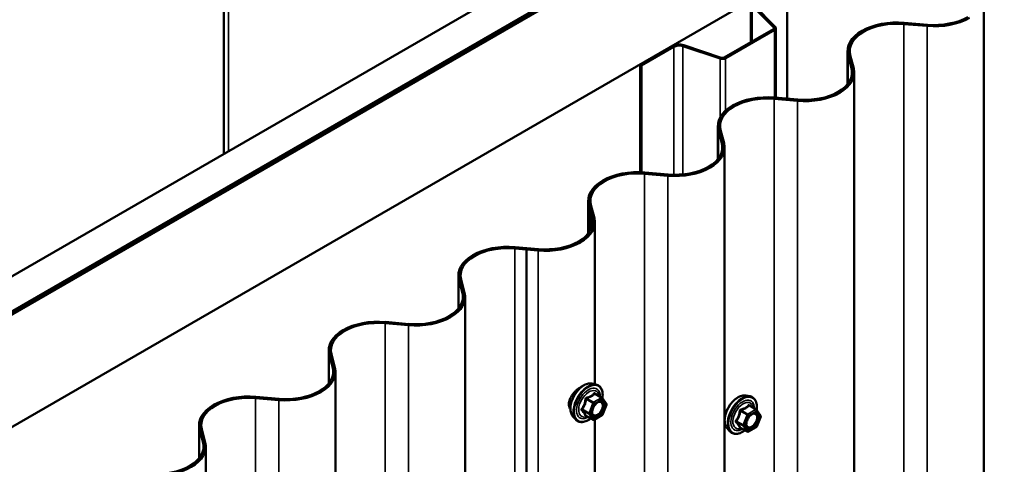
# Model space of a CAD drawing. Units: inches. Extents: x 0.6 to 33.5, y 0.6 to 21.4.
# Drawn here: x 30.5 to 32.4, y 19.2 to 20.1 of the extents above; entities that cross this region are included whole.
import ezdxf

# ---------------------------------------------------------------- set-up
doc = ezdxf.new("R2010")
doc.units = ezdxf.units.IN
doc.header["$LTSCALE"] = 2
doc.header["$MEASUREMENT"] = 0
doc.layers.add('Visible (ANSI)', color=7, linetype='Continuous', lineweight=50)
doc.layers.add('Visible Narrow (ANSI)', color=7, linetype='Continuous', lineweight=35)

msp = doc.modelspace()

# ---------------------------------------------------------------- linework, layer by layer
at = {"layer": 'Visible (ANSI)'}
for p, q in [((26.4759, 17.2723), (32.1327, 20.5383)), ((26.5348, 17.2383), (32.1917, 20.5043)), ((32.1926, 20.5037), (26.5357, 17.2377)), ((26.5395, 17.2356), (32.1964, 20.5016)), ((32.1973, 20.501), (26.5405, 17.235)), ((30.8722, 20.4572), (30.8722, 19.8106)), ((26.729, 17.1262), (32.3859, 20.3921)), ((31.965, 20.1452), (31.965, 19.9176)), ((32.3463, 13.5814), (32.3463, 20.1134)), ((31.8945, 20.103), (31.8945, 20.0276)), ((31.9387, 20.056), (31.897, 20.0977)), ((31.9417, 20.057), (31.9, 20.0987)), ((31.8426, 19.9976), (31.938, 20.0526)), ((31.845, 19.9961), (31.9404, 20.0512)), ((31.9428, 19.9195), (31.9428, 20.0546)), ((32.1913, 20.0624), (32.2363, 20.0586)), ((32.237, 20.061), (32.1919, 20.0649)), ((31.6797, 19.9834), (31.7424, 20.0195)), ((31.6822, 19.9819), (31.7448, 20.0181)), ((31.7627, 20.0195), (31.835, 19.9954)), ((31.7644, 20.0212), (31.8368, 19.9971)), ((32.0819, 20.0101), (32.0819, 19.9457)), ((32.0829, 20.002), (32.0896, 19.976)), ((32.0938, 19.9763), (32.0872, 20.0023)), ((31.6797, 19.9834), (31.6822, 19.9819)), ((31.6797, 19.9834), (31.6797, 19.7751)), ((31.6822, 19.775), (31.6822, 19.9819)), ((32.0949, 13.4362), (32.0949, 19.9682)), ((31.9398, 19.9173), (31.9849, 19.9134)), ((31.9855, 19.9159), (31.9405, 19.9197)), ((31.8305, 19.8649), (31.8305, 19.8005)), ((31.8315, 19.8568), (31.8382, 19.8308)), ((31.8424, 19.8312), (31.8357, 19.8572)), ((31.8434, 13.2911), (31.8434, 19.823)), ((31.6884, 19.7721), (31.7334, 19.7682)), ((31.7341, 19.7707), (31.689, 19.7745)), ((31.579, 19.7197), (31.579, 19.656)), ((31.58, 19.7116), (31.5867, 19.6856)), ((31.5909, 19.686), (31.5843, 19.712)), ((31.583, 19.6988), (31.5873, 19.6992)), ((31.5864, 19.6858), (31.583, 19.6988)), ((31.583, 19.6988), (31.583, 19.662)), ((31.5873, 19.6992), (31.5906, 19.6862)), ((31.592, 19.3636), (31.592, 19.6779)), ((31.4372, 19.6296), (31.4823, 19.6257)), ((31.4816, 19.6233), (31.4366, 19.6271)), ((31.4601, 19.6274), (31.4595, 19.625)), ((31.4595, 19.625), (31.4595, 13.093)), ((31.4595, 19.625), (31.482, 19.6231)), ((31.4826, 19.6255), (31.4601, 19.6274)), ((31.3272, 19.5748), (31.3272, 19.5104)), ((31.3349, 19.5406), (31.3282, 19.5667)), ((31.3325, 19.567), (31.3391, 19.541)), ((31.3402, 15.4645), (31.3402, 19.5329)), ((31.2302, 19.4781), (31.1851, 19.482)), ((31.1858, 19.4844), (31.2308, 19.4805)), ((31.0758, 19.4296), (31.0758, 19.3652)), ((31.0835, 19.3955), (31.0768, 19.4215)), ((31.081, 19.4218), (31.0877, 19.3958)), ((31.0887, 15.3193), (31.0887, 19.3877)), ((31.586, 19.3648), (31.5939, 19.3632)), ((31.6057, 19.3376), (31.5926, 19.3451)), ((30.9787, 19.3329), (30.9337, 19.3368)), ((30.9343, 19.3392), (30.9794, 19.3354)), ((31.6065, 19.3369), (31.614, 19.3262)), ((31.6142, 19.3239), (31.6067, 19.3046)), ((31.8851, 19.3419), (31.893, 19.3403)), ((31.9048, 19.3146), (31.8917, 19.3222)), ((31.9056, 19.3139), (31.9131, 19.3032)), ((31.5493, 19.3013), (31.5547, 19.2952)), ((31.5883, 19.2947), (31.5752, 19.3022)), ((31.6057, 19.3034), (31.5907, 19.2947)), ((31.592, 17.404), (31.592, 19.2954)), ((31.9134, 19.301), (31.9058, 19.2816)), ((30.8243, 19.2844), (30.8243, 19.22)), ((30.832, 19.2503), (30.8254, 19.2763)), ((30.8296, 19.2767), (30.8363, 19.2507)), ((31.8485, 19.2783), (31.8538, 19.2723)), ((31.8874, 19.2717), (31.8743, 19.2793)), ((31.9048, 19.2804), (31.8898, 19.2717)), ((30.8373, 15.1741), (30.8373, 19.2425))]:
    msp.add_line(p, q, dxfattribs=at)
for centre, start, end in [((31.6045, 19.3355), 35.1039, 60), ((31.612, 19.3248), 338.794, 35.1039), ((31.6045, 19.3054), 300, 338.794), ((31.9036, 19.3125), 35.1039, 60), ((31.5895, 19.2968), 240, 300), ((31.9111, 19.3019), 338.794, 35.1039), ((31.8886, 19.2738), 240, 300), ((31.9036, 19.2825), 300, 338.794)]:
    msp.add_arc(centre, 0.0024, start, end, dxfattribs=at)
for centre, major_axis, start_param, end_param in [((32.2504, 20.1134), (0.0959, 0), 4.565278, 5.497787), ((32.2504, 20.1134), (-0.0917, 0), 1.423685, 2.356194), ((31.9346, 20.0546), (0.0048, 0), 5.497787, 6.806784), ((31.9346, 20.0546), (0.00827, 0), 5.497787, 6.806784), ((32.1778, 20.0101), (-0.0959, 0), 4.565278, 6.430296), ((32.1778, 20.0101), (-0.0917, 0), 4.565278, 6.430296), ((31.7553, 20.0121), (0.0183, 0), 1.047198, 2.356194), ((31.7553, 20.0121), (0.0148, 0), 1.047198, 2.356194), ((31.8392, 19.9995), (0.00827, 0), 4.18879, 5.497787), ((31.8392, 19.9995), (0.0048, 0), 4.18879, 5.497787), ((31.9989, 19.9682), (0.0917, 0), 5.497787, 6.430296), ((31.9989, 19.9682), (0.0959, 0), 5.497787, 6.430296), ((31.9264, 19.8649), (-0.0959, 0), 4.565278, 6.430296), ((31.9264, 19.8649), (-0.0917, 0), 4.565278, 6.430296), ((31.9989, 19.9682), (0.0959, 0), 4.565278, 5.497787), ((31.9989, 19.9682), (-0.0917, 0), 1.423685, 2.356194), ((31.7475, 19.823), (0.0917, 0), 5.497787, 6.430296), ((31.7475, 19.823), (0.0959, 0), 5.497787, 6.430296), ((31.7475, 19.823), (0.0959, 0), 4.565278, 5.497787), ((31.7475, 19.823), (-0.0917, 0), 1.423685, 2.356194), ((31.6749, 19.7197), (-0.0959, 0), 4.565278, 6.430296), ((31.6749, 19.7197), (-0.0917, 0), 4.565278, 6.430296), ((31.4957, 19.6781), (0.0959, 0), 4.565278, 6.430296), ((31.496, 19.6779), (0.0959, 0), 5.497787, 6.430296), ((31.4957, 19.6781), (0.0917, 0), 4.565278, 6.430296), ((31.496, 19.6779), (0.0917, 0), 5.497787, 6.430296), ((31.4231, 19.5748), (-0.0959, 0), 4.565278, 6.430296), ((31.4231, 19.5748), (-0.0917, 0), 4.565278, 6.430296), ((31.496, 19.6779), (0.0959, 0), 4.565278, 5.497787), ((31.496, 19.6779), (-0.0917, 0), 1.423685, 2.356194), ((31.2442, 19.5329), (0.0959, 0), 4.565278, 6.430296), ((31.2442, 19.5329), (0.0917, 0), 4.565278, 6.430296), ((31.1717, 19.4296), (-0.0959, 0), 4.565278, 6.430296), ((31.1717, 19.4296), (-0.0917, 0), 4.565278, 6.430296), ((30.9928, 19.3877), (0.0959, 0), 4.565278, 6.430296), ((30.9928, 19.3877), (0.0917, 0), 4.565278, 6.430296), ((30.9203, 19.2844), (-0.0959, 0), 4.565278, 6.430296), ((30.9203, 19.2844), (-0.0917, 0), 4.565278, 6.430296), ((30.7414, 19.2425), (0.0959, 0), 4.565278, 6.430296), ((30.7414, 19.2425), (0.0917, 0), 4.565278, 6.430296)]:
    msp.add_ellipse(centre, major_axis=major_axis, ratio=0.57735, start_param=start_param, end_param=end_param, dxfattribs=at)
for points, knots in [([(31.5493, 19.3013), (31.5477, 19.3031), (31.5465, 19.3053), (31.5448, 19.3107), (31.5444, 19.3138), (31.5445, 19.3205), (31.5451, 19.3241), (31.547, 19.3315), (31.5484, 19.3352), (31.552, 19.3423), (31.5541, 19.3457), (31.5589, 19.352), (31.5616, 19.3548), (31.5672, 19.3595), (31.5701, 19.3615), (31.5761, 19.3642), (31.579, 19.365), (31.5833, 19.3652), (31.5847, 19.3651), (31.586, 19.3648)], [5.688408, 5.688408, 5.688408, 5.688408, 5.980394, 5.980394, 6.302027, 6.302027, 6.634106, 6.634106, 6.964894, 6.964894, 7.294225, 7.294225, 7.623905, 7.623905, 7.955464, 7.955464, 8.28616, 8.28616, 8.448759, 8.448759, 8.448759, 8.448759]), ([(31.5939, 19.3632), (31.5964, 19.3627), (31.5987, 19.3616), (31.6025, 19.3582), (31.604, 19.356), (31.6062, 19.3508), (31.6068, 19.3476), (31.6071, 19.3419), (31.6069, 19.3393), (31.6066, 19.3367)], [2.165573, 2.165573, 2.165573, 2.165573, 2.471901, 2.471901, 2.774633, 2.774633, 3.09345, 3.09345, 3.317628, 3.317628, 3.317628, 3.317628]), ([(31.552, 19.348), (31.5508, 19.3467), (31.5497, 19.3453), (31.5466, 19.3411), (31.5446, 19.3379), (31.542, 19.3314), (31.5413, 19.3281), (31.5413, 19.3251)], [-0.506262, -0.506262, -0.506262, -0.506262, -0.4092982, -0.4092982, -0.2046491, -0.2046491, 0, 0, 0, 0]), ([(31.568, 19.3599), (31.5668, 19.3594), (31.5656, 19.3588), (31.5618, 19.3566), (31.559, 19.3546), (31.5548, 19.3509), (31.5534, 19.3495), (31.552, 19.348)], [2.3569825, 2.3569825, 2.3569825, 2.3569825, 2.4554562, 2.4554562, 2.6600498, 2.6600498, 2.7676796, 2.7676796, 2.7676796, 2.7676796]), ([(31.8485, 19.2783), (31.8468, 19.2802), (31.8456, 19.2824), (31.8439, 19.2877), (31.8435, 19.2908), (31.8436, 19.2976), (31.8442, 19.3012), (31.8461, 19.3085), (31.8476, 19.3123), (31.8511, 19.3194), (31.8533, 19.3228), (31.858, 19.329), (31.8607, 19.3318), (31.8663, 19.3366), (31.8692, 19.3385), (31.8752, 19.3412), (31.8781, 19.342), (31.8824, 19.3422), (31.8838, 19.3421), (31.8851, 19.3419)], [5.688408, 5.688408, 5.688408, 5.688408, 5.980394, 5.980394, 6.302027, 6.302027, 6.634106, 6.634106, 6.964894, 6.964894, 7.294225, 7.294225, 7.623905, 7.623905, 7.955464, 7.955464, 8.28616, 8.28616, 8.448759, 8.448759, 8.448759, 8.448759]), ([(31.5413, 19.3251), (31.5413, 19.3222), (31.542, 19.3193), (31.5437, 19.3162), (31.5441, 19.3156), (31.5445, 19.315)], [0, 0, 0, 0, 0.2046491, 0.2046491, 0.2598771, 0.2598771, 0.2598771, 0.2598771]), ([(31.5873, 19.3042), (31.5869, 19.305), (31.5866, 19.3061), (31.5864, 19.3085), (31.5864, 19.3099), (31.5868, 19.3127), (31.5872, 19.3142), (31.5884, 19.3173), (31.5891, 19.3188), (31.5908, 19.3218), (31.5918, 19.3232), (31.5939, 19.3257), (31.5951, 19.3268), (31.5973, 19.3286), (31.5985, 19.3292), (31.6006, 19.3302), (31.6016, 19.3304), (31.6024, 19.3305), (31.6025, 19.3305), (31.6025, 19.3305)], [5.856237, 5.856237, 5.856237, 5.856237, 6.180618, 6.180618, 6.47548, 6.47548, 6.772994, 6.772994, 7.07473, 7.07473, 7.378, 7.378, 7.679591, 7.679591, 7.976811, 7.976811, 8.271911, 8.271911, 8.28093, 8.28093, 8.28093, 8.28093]), ([(31.893, 19.3403), (31.8955, 19.3397), (31.8978, 19.3386), (31.9016, 19.3353), (31.9031, 19.3331), (31.9053, 19.3278), (31.9059, 19.3247), (31.9062, 19.3189), (31.906, 19.3164), (31.9057, 19.3138)], [2.165573, 2.165573, 2.165573, 2.165573, 2.471901, 2.471901, 2.774633, 2.774633, 3.09345, 3.09345, 3.317628, 3.317628, 3.317628, 3.317628]), ([(31.8864, 19.2812), (31.886, 19.2821), (31.8857, 19.2831), (31.8855, 19.2856), (31.8855, 19.2869), (31.886, 19.2898), (31.8863, 19.2913), (31.8875, 19.2943), (31.8882, 19.2959), (31.8899, 19.2988), (31.8909, 19.3002), (31.893, 19.3027), (31.8942, 19.3038), (31.8964, 19.3056), (31.8976, 19.3063), (31.8997, 19.3072), (31.9007, 19.3075), (31.9015, 19.3075), (31.9016, 19.3075), (31.9016, 19.3075)], [5.856237, 5.856237, 5.856237, 5.856237, 6.180618, 6.180618, 6.47548, 6.47548, 6.772994, 6.772994, 7.07473, 7.07473, 7.378, 7.378, 7.679591, 7.679591, 7.976811, 7.976811, 8.271911, 8.271911, 8.28093, 8.28093, 8.28093, 8.28093]), ([(31.5837, 19.2973), (31.5821, 19.2961), (31.5805, 19.295), (31.5758, 19.2923), (31.5727, 19.2911), (31.5667, 19.2901), (31.5639, 19.2902), (31.5589, 19.2917), (31.5568, 19.293), (31.5549, 19.295), (31.5548, 19.2951), (31.5547, 19.2952)], [4.545378, 4.545378, 4.545378, 4.545378, 4.717783, 4.717783, 5.043417, 5.043417, 5.363697, 5.363697, 5.667199, 5.667199, 5.688408, 5.688408, 5.688408, 5.688408]), ([(31.5748, 19.3024), (31.5748, 19.3024), (31.5748, 19.3024), (31.5748, 19.3024), (31.5749, 19.3024), (31.575, 19.3023), (31.5751, 19.3023), (31.5752, 19.3022)], [0.05022133, 0.05022133, 0.05022133, 0.05022133, 0.05357079, 0.05357079, 0.06338584, 0.06338584, 0.07248921, 0.07248921, 0.07248921, 0.07248921]), ([(31.8828, 19.2744), (31.8812, 19.2732), (31.8796, 19.2721), (31.8749, 19.2694), (31.8718, 19.2682), (31.8658, 19.2671), (31.863, 19.2672), (31.858, 19.2687), (31.8559, 19.2701), (31.854, 19.272), (31.8539, 19.2722), (31.8538, 19.2723)], [4.545378, 4.545378, 4.545378, 4.545378, 4.717783, 4.717783, 5.043417, 5.043417, 5.363697, 5.363697, 5.667199, 5.667199, 5.688408, 5.688408, 5.688408, 5.688408]), ([(31.8739, 19.2794), (31.8739, 19.2794), (31.8739, 19.2794), (31.874, 19.2794), (31.874, 19.2794), (31.8741, 19.2794), (31.8742, 19.2793), (31.8743, 19.2793)], [0.05022133, 0.05022133, 0.05022133, 0.05022133, 0.05357079, 0.05357079, 0.06338584, 0.06338584, 0.07248921, 0.07248921, 0.07248921, 0.07248921])]:
    msp.add_open_spline(points, degree=3, knots=knots, dxfattribs=at)
at = {"layer": 'Visible Narrow (ANSI)'}
for p, q in [((30.8816, 19.816), (30.8816, 20.4441)), ((31.897, 20.029), (31.897, 20.0977)), ((31.938, 20.0526), (31.9404, 20.0512)), ((31.9387, 20.056), (31.9417, 20.057)), ((31.9387, 20.0532), (31.9387, 20.056)), ((31.9404, 20.0512), (31.9404, 19.9197)), ((32.1919, 20.0649), (32.1913, 20.0624)), ((32.1913, 20.0624), (32.1913, 13.5305)), ((32.237, 20.061), (32.2363, 20.0586)), ((32.2363, 20.0586), (32.2363, 13.5266)), ((31.7424, 20.0195), (31.7448, 20.0181)), ((31.7448, 20.0181), (31.7448, 19.7701)), ((31.7644, 20.0212), (31.7627, 20.0195)), ((31.7627, 20.0195), (31.7627, 19.7708)), ((31.8368, 19.9971), (31.835, 19.9954)), ((31.835, 19.9954), (31.835, 19.8818)), ((31.8426, 19.9976), (31.845, 19.9961)), ((31.845, 19.9961), (31.845, 19.8942)), ((32.0829, 20.002), (32.0872, 20.0023)), ((32.0829, 19.947), (32.0829, 20.002)), ((32.0896, 19.976), (32.0938, 19.9763)), ((32.0896, 19.9605), (32.0896, 19.976)), ((31.9405, 19.9197), (31.9398, 19.9173)), ((31.9398, 19.9173), (31.9398, 13.3853)), ((31.9855, 19.9159), (31.9849, 19.9134)), ((32.0668, 19.929), (32.0638, 19.9308)), ((31.9849, 19.9134), (31.9849, 13.3814)), ((31.8315, 19.8568), (31.8357, 19.8572)), ((31.8315, 19.8018), (31.8315, 19.8568)), ((31.8382, 19.8308), (31.8424, 19.8312)), ((31.8382, 19.8153), (31.8382, 19.8308)), ((31.8153, 19.7839), (31.8123, 19.7856)), ((31.689, 19.7745), (31.6884, 19.7721)), ((31.6884, 19.7721), (31.6884, 13.2401)), ((31.7341, 19.7707), (31.7334, 19.7682)), ((31.7334, 19.7682), (31.7334, 13.2363)), ((31.58, 19.7116), (31.5843, 19.712)), ((31.58, 19.6573), (31.58, 19.7116)), ((31.5867, 19.6856), (31.5909, 19.686)), ((31.5864, 19.6703), (31.5864, 19.6858)), ((31.5639, 19.6387), (31.5609, 19.6404)), ((31.4366, 19.6271), (31.4366, 15.5587)), ((31.4826, 19.6255), (31.482, 19.6231)), ((31.482, 19.6231), (31.482, 13.0911)), ((31.3282, 19.5117), (31.3282, 19.5667)), ((31.3349, 19.5251), (31.3349, 19.5406)), ((31.1851, 19.482), (31.1851, 15.4135)), ((31.2302, 19.4781), (31.2302, 15.4097)), ((31.0768, 19.3665), (31.0768, 19.4215)), ((31.0835, 19.38), (31.0835, 19.3955)), ((31.5916, 19.3449), (31.6045, 19.3374)), ((30.9337, 19.3368), (30.9337, 15.2683)), ((30.9787, 19.3329), (30.9787, 15.2645)), ((31.5752, 19.3344), (31.588, 19.3269)), ((31.5895, 19.3288), (31.5766, 19.3362)), ((31.588, 19.3269), (31.5805, 19.3076)), ((31.5837, 19.3065), (31.5912, 19.3258)), ((31.6045, 19.3374), (31.5895, 19.3288)), ((31.5912, 19.3258), (31.6062, 19.3345)), ((31.6062, 19.3345), (31.6137, 19.3238)), ((31.6137, 19.3238), (31.6062, 19.3045)), ((31.5805, 19.3076), (31.5676, 19.315)), ((31.5676, 19.313), (31.5805, 19.3056)), ((31.5805, 19.3056), (31.588, 19.2949)), ((31.5912, 19.2958), (31.5837, 19.3065)), ((31.6062, 19.3045), (31.5912, 19.2958)), ((31.8743, 19.3114), (31.8871, 19.304)), ((31.8886, 19.3058), (31.8757, 19.3132)), ((31.9036, 19.3145), (31.8886, 19.3058)), ((31.8903, 19.3029), (31.9053, 19.3116)), ((31.8908, 19.3219), (31.9036, 19.3145)), ((31.9053, 19.3116), (31.9128, 19.3009)), ((31.588, 19.2949), (31.5752, 19.3024)), ((31.8796, 19.2846), (31.8668, 19.2921)), ((31.8668, 19.2901), (31.8796, 19.2827)), ((31.8871, 19.304), (31.8796, 19.2846)), ((31.8828, 19.2835), (31.8903, 19.3029)), ((31.9128, 19.3009), (31.9053, 19.2815)), ((30.8254, 19.2214), (30.8254, 19.2763)), ((31.8871, 19.272), (31.8743, 19.2794)), ((31.8796, 19.2827), (31.8871, 19.272)), ((31.8903, 19.2728), (31.8828, 19.2835)), ((31.9053, 19.2815), (31.8903, 19.2728)), ((30.832, 19.2348), (30.832, 19.2503))]:
    msp.add_line(p, q, dxfattribs=at)
for centre, major_axis, ratio, start_param, end_param in [((31.5712, 19.331), (-0.0187, -0.0324), 0.57735, 3.332214, 6.092564), ((31.5781, 19.327), (-0.02, -0.0346), 0.57735, 3.332214, 6.092564), ((31.5793, 19.3264), (-0.0193, -0.0335), 0.57735, 2.201657, 7.219421), ((31.5793, 19.3264), (0.0162, 0.0281), 0.57735, 5.497506, 10.210457), ((31.5804, 19.3257), (-0.0141, -0.0244), 0.57735, 2.522756, 6.902022), ((31.5916, 19.3468), (-0.00184, 0.00154), 0.735457, 1.175016, 2.121633), ((31.5946, 19.3466), (-0.00176, -0.00163), 0.554143, 5.593245, 6.171446), ((31.8703, 19.308), (-0.0187, -0.0324), 0.57735, 3.332214, 6.092564), ((31.8772, 19.3041), (-0.02, -0.0346), 0.57735, 3.332214, 6.092564), ((31.5737, 19.3345), (-0.00239, 0.00024), 0.009094, 4.050297, 4.996913), ((31.5766, 19.3381), (0.00064, -0.00231), 0.354641, 4.671027, 5.617644), ((31.5895, 19.3268), (-0.0012, -0.00208), 0.57735, 3.926991, 4.974188), ((31.5895, 19.3268), (0.00224, -0.00087), 0.211325, 4.080475, 5.651271), ((31.5895, 19.3268), (-0.0012, 0.00208), 0.57735, 3.926991, 5.497787), ((31.5985, 19.3267), (-0.0012, 0.00208), 0.576881, 0.53125, 0.784993), ((31.6045, 19.3355), (0.0012, 0.00208), 0.57735, 0, 0.785398), ((31.6045, 19.3355), (0.0012, -0.00208), 0.57735, 0.785398, 2.356194), ((31.6045, 19.3355), (0.00196, 0.00138), 0.788675, 5.063268, 6.283185), ((31.612, 19.3248), (0.00196, 0.00138), 0.788675, 5.063268, 6.283185), ((31.612, 19.3248), (0.00224, -0.00087), 0.211325, 5.651271, 6.283185), ((31.8784, 19.3034), (-0.0193, -0.0335), 0.57735, 2.201657, 7.219421), ((31.8784, 19.3034), (0.0162, 0.0281), 0.57735, 5.497506, 10.210457), ((31.8795, 19.3028), (-0.0141, -0.0244), 0.57735, 2.522756, 6.902022), ((31.8908, 19.3239), (-0.00184, 0.00154), 0.735457, 1.175016, 2.121633), ((31.5662, 19.3151), (0.00189, -0.00148), 0.389909, 1.028375, 1.974992), ((31.5662, 19.3112), (0.00176, 0.00163), 0.554143, 0.256677, 1.203293), ((31.582, 19.3074), (-0.0012, -0.00208), 0.57735, 4.974188, 6.021386), ((31.582, 19.3074), (-0.00224, 0.00087), 0.211325, 0.938882, 2.509678), ((31.582, 19.3074), (-0.00196, -0.00138), 0.788675, 0.350879, 1.921676), ((31.6045, 19.3054), (0.0012, -0.00208), 0.57735, 0, 0.785398), ((31.6045, 19.3054), (0.00224, -0.00087), 0.211325, 5.651271, 6.283185), ((31.8728, 19.3115), (-0.00239, 0.00024), 0.009094, 4.050297, 4.996913), ((31.8757, 19.3152), (0.00064, -0.00231), 0.354641, 4.671027, 5.617644), ((31.8886, 19.3039), (-0.0012, -0.00208), 0.57735, 3.926991, 4.974188), ((31.8886, 19.3039), (-0.0012, 0.00208), 0.57735, 3.926991, 5.497787), ((31.8937, 19.3236), (-0.00176, -0.00163), 0.554143, 5.593245, 6.171446), ((31.8976, 19.3038), (-0.0012, 0.00208), 0.576881, 0.53125, 0.784993), ((31.9036, 19.3125), (0.0012, 0.00208), 0.57735, 0, 0.785398), ((31.9036, 19.3125), (0.0012, -0.00208), 0.57735, 0.785398, 2.356194), ((31.9036, 19.3125), (0.00196, 0.00138), 0.788675, 5.063268, 6.283185), ((31.5737, 19.3005), (0.0023, 0.00068), 0.934958, 0.638122, 1.584738), ((31.5895, 19.2968), (-0.00196, -0.00138), 0.788675, 0.350879, 1.921676), ((31.5895, 19.2968), (-0.0012, -0.00208), 0.57735, 6.021386, 6.283185), ((31.5895, 19.2968), (0.0012, -0.00208), 0.57735, 0, 0.785398), ((31.8653, 19.2922), (0.00189, -0.00148), 0.389909, 1.028375, 1.974992), ((31.8653, 19.2883), (0.00176, 0.00163), 0.554143, 0.256677, 1.203293), ((31.8886, 19.3039), (0.00224, -0.00087), 0.211325, 4.080475, 5.651271), ((31.9111, 19.3019), (0.00196, 0.00138), 0.788675, 5.063268, 6.283185), ((31.9111, 19.3019), (0.00224, -0.00087), 0.211325, 5.651271, 6.283185), ((31.8728, 19.2776), (0.0023, 0.00068), 0.934958, 0.638122, 1.584738), ((31.8811, 19.2845), (-0.0012, -0.00208), 0.57735, 4.974188, 6.021386), ((31.8811, 19.2845), (-0.00224, 0.00087), 0.211325, 0.938882, 2.509678), ((31.8811, 19.2845), (-0.00196, -0.00138), 0.788675, 0.350879, 1.921676), ((31.8886, 19.2738), (-0.00196, -0.00138), 0.788675, 0.350879, 1.921676), ((31.8886, 19.2738), (-0.0012, -0.00208), 0.57735, 6.021386, 6.283185), ((31.8886, 19.2738), (0.0012, -0.00208), 0.57735, 0, 0.785398), ((31.9036, 19.2825), (0.0012, -0.00208), 0.57735, 0, 0.785398), ((31.9036, 19.2825), (0.00224, -0.00087), 0.211325, 5.651271, 6.283185)]:
    msp.add_ellipse(centre, major_axis=major_axis, ratio=ratio, start_param=start_param, end_param=end_param, dxfattribs=at)
for centre in [(31.5987, 19.3151), (31.8978, 19.2922)]:
    msp.add_ellipse(centre, major_axis=(0.0092, 0.0159), ratio=0.57735, dxfattribs=at)
for points, knots in [([(31.5899, 19.3462), (31.5895, 19.3456), (31.589, 19.3451), (31.5873, 19.3433), (31.5859, 19.3422), (31.5842, 19.3412), (31.5825, 19.3402), (31.5805, 19.3394), (31.5776, 19.3385), (31.5767, 19.3382), (31.5758, 19.338)], [-0.7934317, -0.7934317, -0.7934317, -0.7934317, -0.7340795, -0.7340795, -0.5870353, -0.5870353, -0.5870353, -0.4399912, -0.4399912, -0.380639, -0.380639, -0.380639, -0.380639]), ([(31.5766, 19.3362), (31.5776, 19.3364), (31.5785, 19.3367), (31.5816, 19.3378), (31.5837, 19.3387), (31.5855, 19.3397), (31.5873, 19.3408), (31.5889, 19.342), (31.5907, 19.3438), (31.5912, 19.3443), (31.5916, 19.3449)], [0.380639, 0.380639, 0.380639, 0.380639, 0.4399912, 0.4399912, 0.5870353, 0.5870353, 0.5870353, 0.7340795, 0.7340795, 0.7934317, 0.7934317, 0.7934317, 0.7934317]), ([(31.5927, 19.3459), (31.5924, 19.3462), (31.5922, 19.3463), (31.5917, 19.3467), (31.5913, 19.3468), (31.5907, 19.3468), (31.5905, 19.3467), (31.5901, 19.3464), (31.59, 19.3463), (31.5899, 19.3462)], [-0.09723197, -0.09723197, -0.09723197, -0.09723197, -0.07488268, -0.07488268, -0.04160149, -0.04160149, -0.01600057, -0.01600057, 0, 0, 0, 0]), ([(31.5916, 19.3449), (31.5917, 19.345), (31.5917, 19.345), (31.5918, 19.3452), (31.5919, 19.3453), (31.5922, 19.3453), (31.5924, 19.3452), (31.5926, 19.3451)], [0, 0, 0, 0, 0.01600057, 0.01600057, 0.04160149, 0.04160149, 0.07248921, 0.07248921, 0.07248921, 0.07248921]), ([(31.573, 19.3346), (31.5729, 19.3336), (31.5728, 19.3326), (31.5724, 19.3292), (31.5718, 19.3269), (31.5709, 19.3247), (31.5701, 19.3225), (31.569, 19.3205), (31.5671, 19.3178), (31.5665, 19.3171), (31.566, 19.3164)], [-0.7938908, -0.7938908, -0.7938908, -0.7938908, -0.7345277, -0.7345277, -0.5874835, -0.5874835, -0.5874835, -0.4404393, -0.4404393, -0.3810763, -0.3810763, -0.3810763, -0.3810763]), ([(31.5676, 19.315), (31.5682, 19.3158), (31.5688, 19.3165), (31.5707, 19.3194), (31.5719, 19.3215), (31.5728, 19.3239), (31.5737, 19.3262), (31.5743, 19.3287), (31.5749, 19.3323), (31.5751, 19.3333), (31.5752, 19.3344)], [0.3810763, 0.3810763, 0.3810763, 0.3810763, 0.4404393, 0.4404393, 0.5874835, 0.5874835, 0.5874835, 0.7345277, 0.7345277, 0.7938908, 0.7938908, 0.7938908, 0.7938908]), ([(31.5758, 19.338), (31.5754, 19.3379), (31.5751, 19.3378), (31.5744, 19.3374), (31.574, 19.337), (31.5734, 19.3362), (31.5733, 19.3358), (31.5731, 19.3351), (31.573, 19.3348), (31.573, 19.3346)], [-0.09723197, -0.09723197, -0.09723197, -0.09723197, -0.07488268, -0.07488268, -0.04160149, -0.04160149, -0.01600057, -0.01600057, 0, 0, 0, 0]), ([(31.5752, 19.3344), (31.5751, 19.3345), (31.5751, 19.3347), (31.5752, 19.3351), (31.5752, 19.3353), (31.5755, 19.3357), (31.5757, 19.3359), (31.5762, 19.3361), (31.5764, 19.3362), (31.5766, 19.3362)], [0, 0, 0, 0, 0.01600057, 0.01600057, 0.04160149, 0.04160149, 0.07488268, 0.07488268, 0.09723197, 0.09723197, 0.09723197, 0.09723197]), ([(31.5968, 19.3277), (31.5982, 19.3285), (31.5996, 19.329), (31.6024, 19.3291), (31.6038, 19.3286), (31.6058, 19.3267), (31.6064, 19.3253), (31.6068, 19.3221), (31.6067, 19.3203), (31.6059, 19.3167), (31.6052, 19.3149), (31.6036, 19.3117), (31.6027, 19.3103), (31.6007, 19.3079), (31.5997, 19.3069), (31.5981, 19.3056), (31.5974, 19.3051), (31.5968, 19.3048), (31.5958, 19.3042), (31.5948, 19.3038), (31.5923, 19.3032), (31.5909, 19.3034), (31.5887, 19.3047), (31.5879, 19.3057), (31.5868, 19.3088), (31.5867, 19.3109), (31.5872, 19.3138), (31.5873, 19.3143), (31.5875, 19.3148)], [-0.835644, -0.835644, -0.835644, -0.835644, -0.722879, -0.722879, -0.584354, -0.584354, -0.458067, -0.458067, -0.33967, -0.33967, -0.230604, -0.230604, -0.134623, -0.134623, -0.051778, -0.051778, 0, 0, 0, 0.08028, 0.08028, 0.208729, 0.208729, 0.33061, 0.33061, 0.479983, 0.479983, 0.512579, 0.512579, 0.512579, 0.512579]), ([(31.5873, 19.3042), (31.5879, 19.3031), (31.5887, 19.3022), (31.591, 19.3009), (31.5926, 19.3007), (31.5954, 19.3013), (31.5966, 19.3018), (31.5977, 19.3025), (31.5985, 19.3029), (31.5992, 19.3034), (31.6011, 19.3049), (31.6022, 19.3061), (31.6045, 19.3088), (31.6056, 19.3104), (31.6075, 19.3141), (31.6082, 19.3162), (31.6092, 19.3204), (31.6093, 19.3224), (31.6088, 19.3261), (31.6081, 19.3277), (31.6059, 19.33), (31.6043, 19.3306), (31.6025, 19.3305)], [-0.304606, -0.304606, -0.304606, -0.304606, -0.208729, -0.208729, -0.08028, -0.08028, 0, 0, 0, 0.051778, 0.051778, 0.134623, 0.134623, 0.230604, 0.230604, 0.33967, 0.33967, 0.458067, 0.458067, 0.584354, 0.584354, 0.721843, 0.721843, 0.721843, 0.721843]), ([(31.5933, 19.325), (31.5934, 19.325), (31.5934, 19.3251), (31.5945, 19.3261), (31.5957, 19.327), (31.5968, 19.3277)], [0.74146807, 0.74146807, 0.74146807, 0.74146807, 0.74414261, 0.74414261, 0.83564392, 0.83564392, 0.83564392, 0.83564392]), ([(31.889, 19.3232), (31.8886, 19.3227), (31.8881, 19.3222), (31.8865, 19.3204), (31.885, 19.3192), (31.8833, 19.3182), (31.8816, 19.3173), (31.8797, 19.3165), (31.8767, 19.3155), (31.8758, 19.3153), (31.8749, 19.3151)], [-0.7934317, -0.7934317, -0.7934317, -0.7934317, -0.7340795, -0.7340795, -0.5870353, -0.5870353, -0.5870353, -0.4399912, -0.4399912, -0.380639, -0.380639, -0.380639, -0.380639]), ([(31.8918, 19.323), (31.8916, 19.3232), (31.8913, 19.3234), (31.8908, 19.3238), (31.8904, 19.3239), (31.8898, 19.3238), (31.8896, 19.3237), (31.8892, 19.3235), (31.8891, 19.3234), (31.889, 19.3232)], [-0.09723197, -0.09723197, -0.09723197, -0.09723197, -0.07488268, -0.07488268, -0.04160149, -0.04160149, -0.01600057, -0.01600057, 0, 0, 0, 0]), ([(31.566, 19.3164), (31.5657, 19.3161), (31.5656, 19.3158), (31.5652, 19.3151), (31.5652, 19.3146), (31.5653, 19.3138), (31.5654, 19.3135), (31.5657, 19.313), (31.5658, 19.3129), (31.566, 19.3127)], [-0.09723197, -0.09723197, -0.09723197, -0.09723197, -0.07488268, -0.07488268, -0.04160149, -0.04160149, -0.01600057, -0.01600057, 0, 0, 0, 0]), ([(31.566, 19.3127), (31.5665, 19.3121), (31.5671, 19.3115), (31.569, 19.3095), (31.5701, 19.3082), (31.5709, 19.307), (31.5718, 19.3058), (31.5724, 19.3047), (31.5728, 19.3034), (31.5729, 19.303), (31.573, 19.3027)], [-0.7938908, -0.7938908, -0.7938908, -0.7938908, -0.7345277, -0.7345277, -0.5874835, -0.5874835, -0.5874835, -0.4404393, -0.4404393, -0.3810763, -0.3810763, -0.3810763, -0.3810763]), ([(31.5676, 19.313), (31.5675, 19.3131), (31.5674, 19.3133), (31.5672, 19.3135), (31.5671, 19.3137), (31.5671, 19.3142), (31.5671, 19.3144), (31.5674, 19.3148), (31.5675, 19.3149), (31.5676, 19.315)], [0, 0, 0, 0, 0.01600057, 0.01600057, 0.04160149, 0.04160149, 0.07488268, 0.07488268, 0.09723197, 0.09723197, 0.09723197, 0.09723197]), ([(31.5752, 19.3024), (31.5751, 19.3027), (31.5749, 19.3031), (31.5743, 19.3045), (31.5737, 19.3056), (31.5728, 19.3069), (31.5719, 19.3082), (31.5707, 19.3096), (31.5688, 19.3118), (31.5682, 19.3124), (31.5676, 19.313)], [0.3810763, 0.3810763, 0.3810763, 0.3810763, 0.4404393, 0.4404393, 0.5874835, 0.5874835, 0.5874835, 0.7345277, 0.7345277, 0.7938908, 0.7938908, 0.7938908, 0.7938908]), ([(31.8721, 19.3116), (31.8721, 19.3106), (31.8719, 19.3097), (31.8715, 19.3063), (31.8709, 19.3039), (31.8701, 19.3017), (31.8692, 19.2995), (31.8681, 19.2975), (31.8662, 19.2949), (31.8657, 19.2942), (31.8651, 19.2934)], [-0.7938908, -0.7938908, -0.7938908, -0.7938908, -0.7345277, -0.7345277, -0.5874835, -0.5874835, -0.5874835, -0.4404393, -0.4404393, -0.3810763, -0.3810763, -0.3810763, -0.3810763]), ([(31.8668, 19.2921), (31.8673, 19.2928), (31.8679, 19.2936), (31.8698, 19.2964), (31.871, 19.2986), (31.8719, 19.3009), (31.8728, 19.3033), (31.8734, 19.3058), (31.874, 19.3093), (31.8742, 19.3104), (31.8743, 19.3114)], [0.3810763, 0.3810763, 0.3810763, 0.3810763, 0.4404393, 0.4404393, 0.5874835, 0.5874835, 0.5874835, 0.7345277, 0.7345277, 0.7938908, 0.7938908, 0.7938908, 0.7938908]), ([(31.8749, 19.3151), (31.8745, 19.315), (31.8742, 19.3149), (31.8735, 19.3144), (31.8731, 19.314), (31.8725, 19.3132), (31.8724, 19.3128), (31.8722, 19.3122), (31.8721, 19.3119), (31.8721, 19.3116)], [-0.09723197, -0.09723197, -0.09723197, -0.09723197, -0.07488268, -0.07488268, -0.04160149, -0.04160149, -0.01600057, -0.01600057, 0, 0, 0, 0]), ([(31.8743, 19.3114), (31.8742, 19.3116), (31.8742, 19.3117), (31.8743, 19.3121), (31.8744, 19.3123), (31.8746, 19.3128), (31.8748, 19.313), (31.8753, 19.3132), (31.8755, 19.3132), (31.8757, 19.3132)], [0, 0, 0, 0, 0.01600057, 0.01600057, 0.04160149, 0.04160149, 0.07488268, 0.07488268, 0.09723197, 0.09723197, 0.09723197, 0.09723197]), ([(31.8757, 19.3132), (31.8767, 19.3135), (31.8776, 19.3138), (31.8807, 19.3148), (31.8828, 19.3157), (31.8846, 19.3168), (31.8864, 19.3178), (31.888, 19.319), (31.8898, 19.3208), (31.8903, 19.3214), (31.8908, 19.3219)], [0.380639, 0.380639, 0.380639, 0.380639, 0.4399912, 0.4399912, 0.5870353, 0.5870353, 0.5870353, 0.7340795, 0.7340795, 0.7934317, 0.7934317, 0.7934317, 0.7934317]), ([(31.8959, 19.3048), (31.8973, 19.3056), (31.8987, 19.306), (31.9015, 19.3062), (31.9029, 19.3057), (31.9049, 19.3037), (31.9055, 19.3024), (31.9059, 19.2991), (31.9058, 19.2973), (31.905, 19.2937), (31.9044, 19.2919), (31.9027, 19.2887), (31.9018, 19.2873), (31.8998, 19.2849), (31.8988, 19.284), (31.8972, 19.2826), (31.8965, 19.2822), (31.8959, 19.2818), (31.8949, 19.2812), (31.8939, 19.2808), (31.8914, 19.2803), (31.89, 19.2805), (31.8878, 19.2817), (31.887, 19.2828), (31.8859, 19.2858), (31.8858, 19.288), (31.8863, 19.2909), (31.8865, 19.2914), (31.8866, 19.2919)], [-0.835644, -0.835644, -0.835644, -0.835644, -0.722879, -0.722879, -0.584354, -0.584354, -0.458067, -0.458067, -0.33967, -0.33967, -0.230604, -0.230604, -0.134623, -0.134623, -0.051778, -0.051778, 0, 0, 0, 0.08028, 0.08028, 0.208729, 0.208729, 0.33061, 0.33061, 0.479983, 0.479983, 0.512579, 0.512579, 0.512579, 0.512579]), ([(31.8864, 19.2812), (31.887, 19.2801), (31.8878, 19.2793), (31.8901, 19.278), (31.8917, 19.2778), (31.8946, 19.2784), (31.8957, 19.2789), (31.8968, 19.2795), (31.8976, 19.2799), (31.8983, 19.2805), (31.9002, 19.282), (31.9014, 19.2831), (31.9036, 19.2858), (31.9047, 19.2875), (31.9066, 19.2912), (31.9074, 19.2932), (31.9083, 19.2974), (31.9084, 19.2995), (31.9079, 19.3032), (31.9072, 19.3048), (31.905, 19.307), (31.9034, 19.3076), (31.9016, 19.3075)], [-0.304606, -0.304606, -0.304606, -0.304606, -0.208729, -0.208729, -0.08028, -0.08028, 0, 0, 0, 0.051778, 0.051778, 0.134623, 0.134623, 0.230604, 0.230604, 0.33967, 0.33967, 0.458067, 0.458067, 0.584354, 0.584354, 0.721843, 0.721843, 0.721843, 0.721843]), ([(31.8908, 19.3219), (31.8908, 19.322), (31.8908, 19.3221), (31.8909, 19.3223), (31.8911, 19.3223), (31.8913, 19.3223), (31.8915, 19.3223), (31.8917, 19.3222)], [0, 0, 0, 0, 0.01600057, 0.01600057, 0.04160149, 0.04160149, 0.07248921, 0.07248921, 0.07248921, 0.07248921]), ([(31.8924, 19.302), (31.8925, 19.3021), (31.8925, 19.3021), (31.8936, 19.3032), (31.8948, 19.3041), (31.8959, 19.3048)], [0.74146807, 0.74146807, 0.74146807, 0.74146807, 0.74414261, 0.74414261, 0.83564392, 0.83564392, 0.83564392, 0.83564392]), ([(31.573, 19.3027), (31.573, 19.3025), (31.5731, 19.3024), (31.5734, 19.3022), (31.5737, 19.3021), (31.5744, 19.3021), (31.5747, 19.3022), (31.5751, 19.3022), (31.5751, 19.3023), (31.5751, 19.3023)], [-0.09723197, -0.09723197, -0.09723197, -0.09723197, -0.07488268, -0.07488268, -0.04160149, -0.04160149, -0.01600057, -0.01600057, -0.01413785, -0.01413785, -0.01413785, -0.01413785]), ([(31.5752, 19.3022), (31.5752, 19.3022), (31.5752, 19.3022), (31.5751, 19.3023), (31.5751, 19.3023), (31.5752, 19.3024)], [0.07248921, 0.07248921, 0.07248921, 0.07248921, 0.07488268, 0.07488268, 0.09723197, 0.09723197, 0.09723197, 0.09723197]), ([(31.8651, 19.2934), (31.8648, 19.2932), (31.8647, 19.2929), (31.8643, 19.2922), (31.8643, 19.2917), (31.8644, 19.2909), (31.8645, 19.2906), (31.8648, 19.2901), (31.8649, 19.2899), (31.8651, 19.2898)], [-0.09723197, -0.09723197, -0.09723197, -0.09723197, -0.07488268, -0.07488268, -0.04160149, -0.04160149, -0.01600057, -0.01600057, 0, 0, 0, 0]), ([(31.8651, 19.2898), (31.8657, 19.2892), (31.8662, 19.2886), (31.8681, 19.2866), (31.8692, 19.2853), (31.8701, 19.2841), (31.8709, 19.2828), (31.8715, 19.2818), (31.8719, 19.2804), (31.8721, 19.2801), (31.8721, 19.2797)], [-0.7938908, -0.7938908, -0.7938908, -0.7938908, -0.7345277, -0.7345277, -0.5874835, -0.5874835, -0.5874835, -0.4404393, -0.4404393, -0.3810763, -0.3810763, -0.3810763, -0.3810763]), ([(31.8668, 19.2901), (31.8666, 19.2902), (31.8665, 19.2903), (31.8663, 19.2906), (31.8662, 19.2908), (31.8662, 19.2912), (31.8662, 19.2915), (31.8665, 19.2918), (31.8666, 19.2919), (31.8668, 19.2921)], [0, 0, 0, 0, 0.01600057, 0.01600057, 0.04160149, 0.04160149, 0.07488268, 0.07488268, 0.09723197, 0.09723197, 0.09723197, 0.09723197]), ([(31.8743, 19.2794), (31.8742, 19.2798), (31.874, 19.2801), (31.8734, 19.2815), (31.8728, 19.2827), (31.8719, 19.284), (31.871, 19.2853), (31.8698, 19.2867), (31.8679, 19.2888), (31.8673, 19.2895), (31.8668, 19.2901)], [0.3810763, 0.3810763, 0.3810763, 0.3810763, 0.4404393, 0.4404393, 0.5874835, 0.5874835, 0.5874835, 0.7345277, 0.7345277, 0.7938908, 0.7938908, 0.7938908, 0.7938908]), ([(31.8721, 19.2797), (31.8722, 19.2796), (31.8722, 19.2795), (31.8725, 19.2793), (31.8728, 19.2792), (31.8735, 19.2792), (31.8738, 19.2792), (31.8742, 19.2793), (31.8742, 19.2793), (31.8743, 19.2793)], [-0.09723197, -0.09723197, -0.09723197, -0.09723197, -0.07488268, -0.07488268, -0.04160149, -0.04160149, -0.01600057, -0.01600057, -0.01413785, -0.01413785, -0.01413785, -0.01413785]), ([(31.8743, 19.2793), (31.8743, 19.2793), (31.8743, 19.2793), (31.8742, 19.2793), (31.8742, 19.2794), (31.8743, 19.2794)], [0.07248921, 0.07248921, 0.07248921, 0.07248921, 0.07488268, 0.07488268, 0.09723197, 0.09723197, 0.09723197, 0.09723197])]:
    msp.add_open_spline(points, degree=3, knots=knots, dxfattribs=at)
for points in [[(31.5941, 19.3442), (31.5936, 19.3448), (31.5932, 19.3453), (31.5927, 19.3459)], [(31.8932, 19.3213), (31.8928, 19.3218), (31.8923, 19.3224), (31.8918, 19.323)]]:
    msp.add_open_spline(points, degree=3, dxfattribs=at)

doc.saveas('drawing.dxf')
